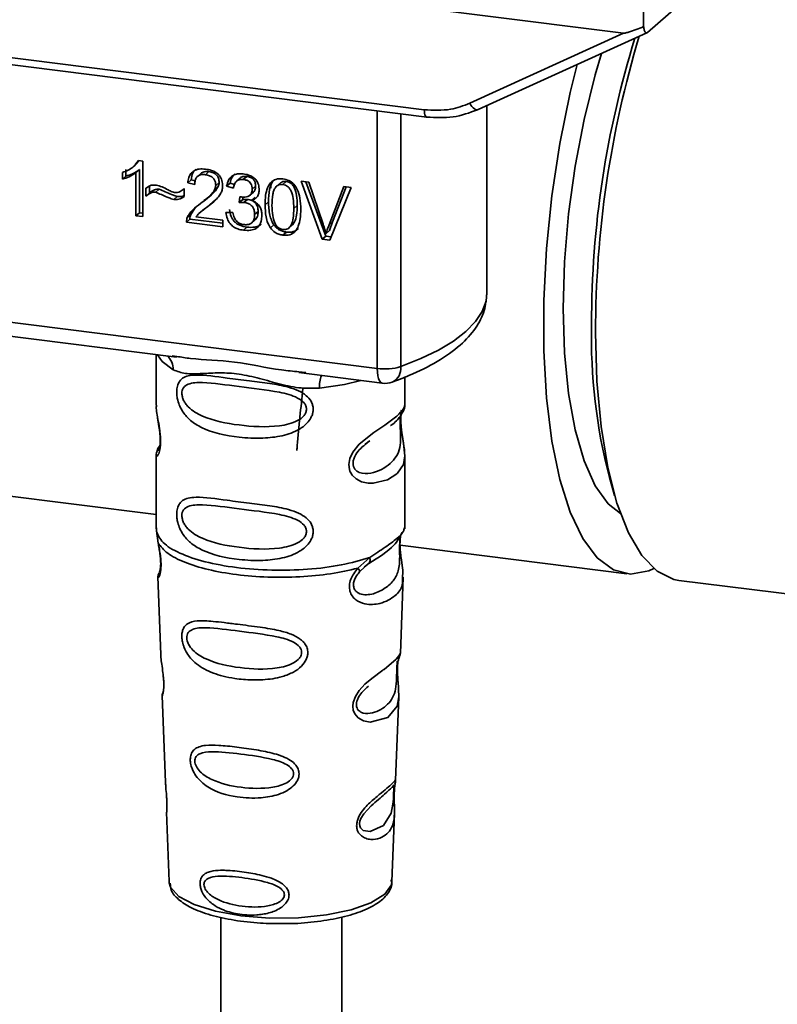
# Paper-space layout 'Blatt1' of a CAD drawing. Units: millimetres. Extents: x 0 to 5940, y 0 to 4200.
# Drawn here: x 4923 to 4958, y 1541 to 1587 of the extents above; entities that cross this region are included whole.
import ezdxf

# ---------------------------------------------------------------- set-up
doc = ezdxf.new("R2010")
doc.units = ezdxf.units.MM

psp = doc.layouts.new('Blatt1')

# ---------------------------------------------------------------- linework, layer by layer
at = {"color": 7, "linetype": 'Continuous', "lineweight": 35, "ltscale": 10}
for p, q in [((4894.458, 1593.345), (4950.784, 1586.249)), ((4951.888, 1586.286), (4953.673, 1587.861)), ((4903.709, 1587.477), (4941.563, 1582.708)), ((4951.697, 1587.557), (4951.708, 1586.554)), ((4903.823, 1587.141), (4941.678, 1582.372)), ((4943.666, 1583.009), (4950.784, 1586.249)), ((4944.05, 1582.714), (4951.863, 1586.27)), ((4944.46, 1574.219), (4944.46, 1582.901)), ((4939.391, 1570.741), (4939.391, 1582.66)), ((4940.479, 1582.523), (4940.479, 1570.826)), ((4928.099, 1580.067), (4928.258, 1580.207)), ((4928.371, 1580.35), (4928.251, 1580.214)), ((4928.339, 1580.354), (4928.54, 1580.329)), ((4928.54, 1580.329), (4928.54, 1577.765)), ((4927.604, 1579.503), (4927.604, 1579.806)), ((4927.604, 1579.503), (4927.763, 1579.643)), ((4927.763, 1579.946), (4927.763, 1579.643)), ((4928.387, 1579.943), (4928.228, 1579.802)), ((4928.228, 1577.804), (4928.228, 1579.802)), ((4928.387, 1579.943), (4928.387, 1577.944)), ((4931.234, 1579.766), (4931.075, 1579.626)), ((4931.599, 1579.845), (4931.44, 1579.704)), ((4933.349, 1579.624), (4933.19, 1579.484)), ((4928.847, 1579.167), (4928.847, 1578.859)), ((4930.783, 1579.469), (4930.624, 1579.328)), ((4930.945, 1579.253), (4930.624, 1579.328)), ((4930.783, 1579.469), (4930.967, 1579.425)), ((4932.075, 1579.342), (4931.916, 1579.202)), ((4932.58, 1579.317), (4932.421, 1579.177)), ((4932.732, 1579.083), (4932.421, 1579.177)), ((4932.58, 1579.317), (4932.778, 1579.257)), ((4933.04, 1579.548), (4932.881, 1579.408)), ((4933.763, 1579.175), (4933.604, 1579.035)), ((4934.483, 1579.348), (4934.471, 1579.089)), ((4934.934, 1579.344), (4934.775, 1579.204)), ((4935.18, 1579.394), (4935.021, 1579.253)), ((4935.863, 1579.402), (4936.227, 1579.356)), ((4936.845, 1576.718), (4935.863, 1579.402)), ((4936.083, 1579.374), (4937.005, 1576.859)), ((4936.227, 1579.356), (4936.888, 1577.414)), ((4937.159, 1577.38), (4937.846, 1579.152)), ((4937.945, 1579.139), (4937.318, 1577.52)), ((4937.846, 1579.152), (4938.189, 1579.108)), ((4928.688, 1578.719), (4928.688, 1579.078)), ((4928.847, 1578.859), (4928.688, 1578.719)), ((4929.3, 1579.037), (4929.14, 1578.896)), ((4929.981, 1578.556), (4930.14, 1578.696)), ((4930.425, 1579.031), (4930.46, 1579.063)), ((4930.46, 1579.064), (4930.46, 1578.695)), ((4931.541, 1578.625), (4931.7, 1578.765)), ((4933.004, 1578.415), (4933.039, 1578.685)), ((4933.501, 1578.753), (4933.66, 1578.893)), ((4938.189, 1579.108), (4937.194, 1576.675)), ((4931.341, 1578.054), (4931.649, 1578.325)), ((4931.649, 1578.325), (4931.49, 1578.184)), ((4931.649, 1578.325), (4931.917, 1578.57)), ((4933.163, 1578.555), (4933.004, 1578.415)), ((4933.178, 1578.671), (4933.163, 1578.555)), ((4933.163, 1578.555), (4933.382, 1578.562)), ((4933.223, 1578.422), (4933.382, 1578.562)), ((4933.735, 1578.657), (4933.576, 1578.516)), ((4934.357, 1578.454), (4934.198, 1578.313)), ((4935.688, 1578.287), (4935.529, 1578.146)), ((4928.387, 1577.944), (4928.228, 1577.804)), ((4928.54, 1577.765), (4928.228, 1577.804)), ((4928.387, 1577.944), (4928.54, 1577.925)), ((4930.601, 1577.723), (4930.76, 1577.863)), ((4930.97, 1578.171), (4930.76, 1577.863)), ((4931.325, 1578.071), (4931.166, 1577.931)), ((4932.391, 1577.958), (4932.703, 1577.959)), ((4933.877, 1578.004), (4933.717, 1577.864)), ((4930.723, 1577.65), (4930.564, 1577.51)), ((4932.242, 1577.298), (4930.564, 1577.51)), ((4930.723, 1577.65), (4932.242, 1577.459)), ((4931, 1577.754), (4932.242, 1577.598)), ((4932.242, 1577.598), (4932.242, 1577.298)), ((4933.585, 1577.48), (4933.744, 1577.62)), ((4934.607, 1577.383), (4934.448, 1577.242)), ((4935.349, 1577.295), (4935.508, 1577.436)), ((4937.318, 1577.52), (4937.159, 1577.38)), ((4937.318, 1577.52), (4937.181, 1577.118)), ((4933.355, 1577.279), (4933.196, 1577.138)), ((4935.024, 1576.908), (4935.183, 1577.048)), ((4937.005, 1576.859), (4936.845, 1576.718)), ((4937.005, 1576.859), (4937.256, 1576.827)), ((4937.181, 1577.118), (4937.021, 1576.978)), ((4937.194, 1576.675), (4936.845, 1576.718)), ((4906.841, 1574.842), (4939.391, 1570.741)), ((4916.582, 1572.963), (4930.107, 1571.259)), ((4929.163, 1571.378), (4929.163, 1569.036)), ((4929.902, 1571.331), (4930.111, 1571.3)), ((4935.758, 1570.547), (4939.619, 1570.06)), ((4935.762, 1570.588), (4936.083, 1570.553)), ((4940.663, 1569.045), (4940.663, 1570.339)), ((4929.164, 1569.052), (4929.17, 1568.991)), ((4938.829, 1567.241), (4939.042, 1567.397)), ((4938.836, 1567.224), (4939.034, 1567.4)), ((4929.163, 1566.712), (4929.163, 1563.317)), ((4940.663, 1563.317), (4940.663, 1566.703)), ((4950.126, 1565.698), (4950.365, 1564.871)), ((4921.267, 1564.98), (4929.163, 1563.985)), ((4929.184, 1563.369), (4929.17, 1563.235)), ((4929.17, 1563.234), (4929.257, 1562.664)), ((4940.617, 1563.281), (4940.643, 1563.37)), ((4940.455, 1563.003), (4940.465, 1563.003)), ((4940.443, 1562.564), (4950.926, 1561.243)), ((4938.497, 1561.5), (4939.04, 1561.991)), ((4938.572, 1561.333), (4938.821, 1561.563)), ((4938.783, 1561.543), (4939.024, 1561.753)), ((4938.821, 1561.563), (4938.972, 1561.701)), ((4929.239, 1561.105), (4929.372, 1557.517)), ((4940.456, 1557.554), (4940.587, 1561.08)), ((4953.336, 1560.94), (4959.599, 1560.151)), ((4940.329, 1557.136), (4940.315, 1556.952)), ((4940.324, 1556.707), (4940.324, 1556.732)), ((4940.324, 1556.705), (4940.324, 1556.707)), ((4929.443, 1555.594), (4929.591, 1551.6)), ((4940.239, 1551.692), (4940.382, 1555.544)), ((4940.22, 1551.598), (4940.214, 1551.602)), ((4940.173, 1550.974), (4940.173, 1550.994)), ((4940.173, 1550.968), (4940.173, 1550.974)), ((4929.643, 1550.213), (4929.761, 1547.005)), ((4940.065, 1547.005), (4940.182, 1550.149)), ((4929.761, 1547.005), (4929.766, 1546.948)), ((4940.065, 1547.005), (4940.065, 1547.058)), ((4932.151, 1545.356), (4932.151, 1540.22)), ((4937.751, 1540.22), (4937.751, 1545.365))]:
    psp.add_line(p, q, dxfattribs=at)
at = {"color": 7, "linetype": 'Continuous', "lineweight": 35, "ltscale": 10, "flags": 128}
for points in [[(4949.768, 1585.316), (4949.469, 1584.319), (4948.956, 1582.263), (4948.543, 1580.102), (4948.24, 1577.887), (4948.056, 1575.674), (4947.994, 1573.518), (4948.056, 1571.471), (4948.24, 1569.584), (4948.543, 1567.903), (4948.956, 1566.47), (4949.469, 1565.319), (4950.07, 1564.48), (4950.638, 1564.029)], [(4948.634, 1584.801), (4948.317, 1583.512), (4947.837, 1581.155), (4947.468, 1578.729), (4947.217, 1576.287), (4947.09, 1573.881), (4947.09, 1571.562), (4947.217, 1569.379), (4947.468, 1567.379), (4947.837, 1565.604), (4948.317, 1564.093), (4948.897, 1562.878), (4949.565, 1561.984), (4950.308, 1561.43), (4951.108, 1561.229), (4951.95, 1561.385), (4952.181, 1561.487)], [(4943.666, 1583.009), (4943.715, 1582.927), (4943.769, 1582.855), (4943.826, 1582.794), (4943.883, 1582.748), (4943.939, 1582.718), (4943.991, 1582.705), (4944.027, 1582.707)], [(4941.677, 1582.372), (4941.673, 1582.372), (4941.642, 1582.389), (4941.616, 1582.423), (4941.594, 1582.474), (4941.577, 1582.541), (4941.567, 1582.619), (4941.563, 1582.708)], [(4944.027, 1582.707), (4944.038, 1582.709), (4944.05, 1582.714)], [(4940.479, 1570.826), (4941.405, 1571.195), (4942.22, 1571.591), (4942.918, 1572.011), (4943.492, 1572.451), (4943.936, 1572.908), (4944.246, 1573.377), (4944.42, 1573.854), (4944.46, 1574.219)], [(4953.336, 1560.94), (4953.113, 1560.982), (4952.339, 1561.36), (4951.632, 1562.086), (4951.006, 1563.143), (4950.474, 1564.51), (4950.049, 1566.157), (4949.738, 1568.049), (4949.549, 1570.146), (4949.485, 1572.404)], [(4929.223, 1571.37), (4929.432, 1571.067), (4929.952, 1570.678)], [(4939.619, 1570.06), (4939.609, 1570.062), (4939.548, 1570.096), (4939.494, 1570.166), (4939.45, 1570.27), (4939.418, 1570.404), (4939.398, 1570.563), (4939.391, 1570.741)], [(4938.633, 1570.185), (4937.875, 1570.004), (4936.713, 1569.826)], [(4940.508, 1568.819), (4940.499, 1568.786), (4940.473, 1568.615), (4940.461, 1568.414), (4940.465, 1568.23), (4940.48, 1568.032), (4940.533, 1567.65), (4940.6, 1567.271), (4940.663, 1566.702), (4940.596, 1566.293), (4940.322, 1565.892), (4940.296, 1565.868), (4940.293, 1565.865), (4940.292, 1565.864), (4939.867, 1565.597), (4939.206, 1565.434), (4938.97, 1565.438), (4938.66, 1565.504), (4938.413, 1565.63), (4938.231, 1565.804), (4938.165, 1565.907), (4938.138, 1565.962), (4938.126, 1565.991), (4938.125, 1565.995), (4938.1, 1566.073), (4938.074, 1566.297), (4938.123, 1566.574), (4938.262, 1566.869), (4938.555, 1567.236), (4939.231, 1567.783), (4939.742, 1568.123), (4940.292, 1568.531), (4940.292, 1568.531)], [(4940.38, 1555.544), (4940.307, 1555.115), (4939.882, 1554.594), (4939.066, 1554.375), (4938.759, 1554.435), (4938.507, 1554.576), (4938.347, 1554.766), (4938.278, 1554.936), (4938.258, 1555.124), (4938.278, 1555.292), (4938.379, 1555.57), (4938.556, 1555.843), (4938.821, 1556.131), (4939.139, 1556.404), (4939.646, 1556.782), (4939.682, 1556.808), (4939.699, 1556.821), (4939.701, 1556.822), (4939.703, 1556.823), (4939.703, 1556.823), (4939.703, 1556.823), (4939.703, 1556.823), (4939.703, 1556.823), (4939.703, 1556.823), (4940.27, 1557.3), (4940.431, 1557.507), (4940.447, 1557.554)], [(4940.144, 1551.072), (4940.139, 1550.957), (4940.133, 1550.831), (4940.114, 1550.588), (4940.036, 1550.173), (4939.672, 1549.598), (4939.064, 1549.317), (4938.736, 1549.374), (4938.614, 1549.495), (4938.58, 1549.585), (4938.571, 1549.687), (4938.588, 1549.8), (4938.63, 1549.919), (4938.765, 1550.144), (4939.109, 1550.515), (4939.109, 1550.515)], [(4929.766, 1546.948), (4929.829, 1546.749), (4930.217, 1546.319), (4930.926, 1545.938), (4931.906, 1545.631), (4933.092, 1545.419), (4934.401, 1545.317), (4935.746, 1545.331), (4937.033, 1545.461), (4938.177, 1545.697), (4939.097, 1546.024), (4939.733, 1546.419), (4940.04, 1546.855), (4940.065, 1547.005)]]:
    psp.add_lwpolyline(points, dxfattribs=at)
at = {"color": 7, "linetype": 'Continuous', "lineweight": 35, "ltscale": 100}
for centre, radius, start, end in [((4993.86, 1572.79), 44.561, 162.7323, 180.0081), ((4997.118, 1572.383), 47.633, 163.2539, 179.9748), ((4975.289, 1572.228), 25.996, 178.7748, 194.5476), ((4929.156, 1570.712), 0.796, 357.5584, 49.0042), ((4939.74, 1573.255), 2.539, 262.0863, 286.9126), ((4939.775, 1570.749), 0.708, 295.8437, 6.266), ((4938.002, 1569.911), 1.292, 157.0927, 183.7787), ((4939.744, 1571.053), 1, 262.8192, 289.8426)]:
    psp.add_arc(centre, radius, start, end, dxfattribs=at)
at = {"color": 7, "linetype": 'Continuous', "lineweight": 35, "ltscale": 10}
for points, knots in [([(4951.708, 1586.554), (4951.478, 1586.465), (4951.196, 1586.355), (4950.893, 1586.265), (4950.815, 1586.248), (4950.793, 1586.249), (4950.784, 1586.249)], [0, 0, 0, 0, 0.759745, 0.932709, 0.973735, 1, 1, 1, 1]), ([(4951.708, 1586.554), (4951.716, 1586.498), (4951.732, 1586.384), (4951.78, 1586.287), (4951.835, 1586.254), (4951.871, 1586.276), (4951.888, 1586.286)], [0, 0, 0, 0, 0.288437, 0.58078, 0.798899, 1, 1, 1, 1]), ([(4941.563, 1582.708), (4941.977, 1582.687), (4942.716, 1582.649), (4943.376, 1582.899), (4943.666, 1583.009)], [0, 0, 0, 0, 0.559553, 1, 1, 1, 1]), ([(4941.677, 1582.372), (4942.089, 1582.347), (4942.913, 1582.299), (4943.655, 1582.571), (4944.027, 1582.707)], [0, 0, 0, 0, 0.4995212, 1, 1, 1, 1]), ([(4927.604, 1579.806), (4927.785, 1579.877), (4928.083, 1579.996), (4928.267, 1580.253), (4928.339, 1580.354)], [0, 0, 0, 0, 0.605036, 1, 1, 1, 1]), ([(4928.228, 1579.802), (4928.126, 1579.73), (4927.936, 1579.597), (4927.709, 1579.532), (4927.604, 1579.503)], [0, 0, 0, 0, 0.540555, 1, 1, 1, 1]), ([(4928.387, 1579.943), (4928.285, 1579.87), (4928.095, 1579.737), (4927.868, 1579.673), (4927.763, 1579.643)], [0, 0, 0, 0, 0.540555, 1, 1, 1, 1]), ([(4930.624, 1579.328), (4930.636, 1579.411), (4930.658, 1579.566), (4930.758, 1579.763), (4930.92, 1579.908), (4931.16, 1579.984), (4931.346, 1579.97), (4931.447, 1579.963)], [0, 0, 0, 0, 0.204649, 0.382399, 0.548961, 0.756031, 1, 1, 1, 1]), ([(4930.997, 1579.967), (4930.974, 1579.946), (4930.917, 1579.894), (4930.826, 1579.732), (4930.8, 1579.577), (4930.783, 1579.469)], [0, 0, 0, 0, 0.173947, 0.425043, 1, 1, 1, 1]), ([(4931.44, 1579.704), (4931.384, 1579.709), (4931.28, 1579.717), (4931.14, 1579.68), (4931.028, 1579.592), (4930.956, 1579.443), (4930.949, 1579.32), (4930.945, 1579.253)], [0, 0, 0, 0, 0.2063586, 0.3823897, 0.5459271, 0.7517287, 1, 1, 1, 1]), ([(4931.235, 1579.766), (4931.255, 1579.782), (4931.299, 1579.815), (4931.421, 1579.855), (4931.526, 1579.849), (4931.599, 1579.845)], [0, 0, 0, 0, 0.209167, 0.446391, 1, 1, 1, 1]), ([(4931.916, 1579.202), (4931.913, 1579.253), (4931.908, 1579.347), (4931.857, 1579.48), (4931.763, 1579.592), (4931.617, 1579.673), (4931.503, 1579.693), (4931.44, 1579.704)], [0, 0, 0, 0, 0.202161, 0.375301, 0.538172, 0.746469, 1, 1, 1, 1]), ([(4931.447, 1579.963), (4931.537, 1579.948), (4931.702, 1579.92), (4931.925, 1579.818), (4932.104, 1579.659), (4932.222, 1579.424), (4932.232, 1579.249), (4932.237, 1579.154)], [0, 0, 0, 0, 0.2223061, 0.4083537, 0.5734541, 0.7696932, 1, 1, 1, 1]), ([(4931.599, 1579.845), (4931.67, 1579.832), (4931.77, 1579.814), (4931.888, 1579.75), (4931.958, 1579.692), (4932.011, 1579.621), (4932.064, 1579.505), (4932.07, 1579.409), (4932.075, 1579.342)], [0, 0, 0, 0, 0.283781, 0.403397, 0.514199, 0.622773, 0.73633, 1, 1, 1, 1]), ([(4932.421, 1579.177), (4932.448, 1579.284), (4932.498, 1579.482), (4932.692, 1579.681), (4932.933, 1579.761), (4933.096, 1579.75), (4933.183, 1579.744)], [0, 0, 0, 0, 0.302172, 0.560281, 0.765896, 1, 1, 1, 1]), ([(4932.802, 1579.749), (4932.754, 1579.701), (4932.639, 1579.584), (4932.602, 1579.416), (4932.58, 1579.317)], [0, 0, 0, 0, 0.411005, 1, 1, 1, 1]), ([(4933.04, 1579.548), (4933.04, 1579.548), (4933.054, 1579.568), (4933.101, 1579.591), (4933.2, 1579.632), (4933.288, 1579.627), (4933.349, 1579.624)], [0, 0, 0, 0, 0.002285, 0.231886, 0.468155, 1, 1, 1, 1]), ([(4933.183, 1579.744), (4933.268, 1579.73), (4933.422, 1579.704), (4933.632, 1579.609), (4933.8, 1579.46), (4933.91, 1579.241), (4933.92, 1579.077), (4933.925, 1578.989)], [0, 0, 0, 0, 0.222912, 0.409356, 0.574539, 0.770417, 1, 1, 1, 1]), ([(4933.349, 1579.624), (4933.41, 1579.613), (4933.497, 1579.597), (4933.6, 1579.54), (4933.66, 1579.489), (4933.707, 1579.426), (4933.753, 1579.322), (4933.759, 1579.236), (4933.763, 1579.175)], [0, 0, 0, 0, 0.279748, 0.394559, 0.50921, 0.615388, 0.73, 1, 1, 1, 1]), ([(4928.688, 1579.078), (4928.765, 1579.134), (4928.904, 1579.237), (4929.087, 1579.227), (4929.17, 1579.222)], [0, 0, 0, 0, 0.5453181, 1, 1, 1, 1]), ([(4929.17, 1579.222), (4929.259, 1579.199), (4929.447, 1579.149), (4929.622, 1579.052), (4929.714, 1579.001)], [0, 0, 0, 0, 0.473899, 1, 1, 1, 1]), ([(4931.215, 1578.37), (4931.418, 1578.522), (4931.675, 1578.713), (4931.889, 1579.027), (4931.907, 1579.149), (4931.916, 1579.202)], [0, 0, 0, 0, 0.684027, 0.861842, 1, 1, 1, 1]), ([(4932.075, 1579.342), (4932.072, 1579.313), (4932.066, 1579.25), (4932.014, 1579.117), (4931.814, 1578.834), (4931.562, 1578.649), (4931.374, 1578.511)], [0, 0, 0, 0, 0.075506, 0.161288, 0.37335, 1, 1, 1, 1]), ([(4932.237, 1579.154), (4932.232, 1579.098), (4932.219, 1578.978), (4932.131, 1578.806), (4931.914, 1578.511), (4931.673, 1578.325), (4931.49, 1578.184)], [0, 0, 0, 0, 0.126025, 0.2739, 0.450507, 1, 1, 1, 1]), ([(4933.19, 1579.484), (4933.123, 1579.487), (4932.997, 1579.492), (4932.85, 1579.396), (4932.767, 1579.251), (4932.744, 1579.142), (4932.732, 1579.083)], [0, 0, 0, 0, 0.27459, 0.524574, 0.741582, 1, 1, 1, 1]), ([(4933.604, 1579.035), (4933.601, 1579.08), (4933.597, 1579.165), (4933.553, 1579.284), (4933.471, 1579.384), (4933.344, 1579.457), (4933.244, 1579.474), (4933.19, 1579.484)], [0, 0, 0, 0, 0.2053291, 0.380462, 0.5436182, 0.7500171, 1, 1, 1, 1]), ([(4933.763, 1579.175), (4933.757, 1579.112), (4933.75, 1579.022), (4933.7, 1578.931), (4933.669, 1578.905), (4933.658, 1578.895)], [0, 0, 0, 0, 0.590845, 0.851711, 1, 1, 1, 1]), ([(4934.198, 1578.313), (4934.202, 1578.46), (4934.21, 1578.727), (4934.292, 1579.077), (4934.442, 1579.349), (4934.697, 1579.524), (4934.913, 1579.516), (4935.024, 1579.512)], [0, 0, 0, 0, 0.2536538, 0.4607708, 0.631376, 0.8092977, 1, 1, 1, 1]), ([(4934.64, 1579.489), (4934.613, 1579.462), (4934.491, 1579.337), (4934.379, 1578.976), (4934.365, 1578.643), (4934.357, 1578.454)], [0, 0, 0, 0, 0.107429, 0.492779, 1, 1, 1, 1]), ([(4935.021, 1579.253), (4934.986, 1579.255), (4934.92, 1579.259), (4934.827, 1579.236), (4934.744, 1579.188), (4934.701, 1579.139), (4934.678, 1579.114)], [0, 0, 0, 0, 0.256131, 0.492579, 0.732161, 1, 1, 1, 1]), ([(4935.18, 1579.394), (4935.142, 1579.395), (4935.069, 1579.398), (4934.982, 1579.379), (4934.948, 1579.348), (4934.938, 1579.339)], [0, 0, 0, 0, 0.434621, 0.84834, 1, 1, 1, 1]), ([(4935.529, 1578.146), (4935.525, 1578.299), (4935.517, 1578.566), (4935.441, 1578.882), (4935.339, 1579.065), (4935.249, 1579.162), (4935.14, 1579.229), (4935.061, 1579.245), (4935.021, 1579.253)], [0, 0, 0, 0, 0.355032, 0.618427, 0.722857, 0.81598, 0.905498, 1, 1, 1, 1]), ([(4935.024, 1579.512), (4935.12, 1579.493), (4935.302, 1579.456), (4935.544, 1579.274), (4935.726, 1578.987), (4935.835, 1578.583), (4935.845, 1578.277), (4935.851, 1578.105)], [0, 0, 0, 0, 0.1638364, 0.3141788, 0.4754437, 0.7064282, 1, 1, 1, 1]), ([(4935.688, 1578.287), (4935.684, 1578.44), (4935.677, 1578.706), (4935.6, 1579.023), (4935.497, 1579.207), (4935.407, 1579.304), (4935.299, 1579.37), (4935.22, 1579.386), (4935.18, 1579.394)], [0, 0, 0, 0, 0.355035, 0.618775, 0.723507, 0.816643, 0.905912, 1, 1, 1, 1]), ([(4929.14, 1578.896), (4929.1, 1578.898), (4929.014, 1578.9), (4928.855, 1578.844), (4928.754, 1578.769), (4928.688, 1578.719)], [0, 0, 0, 0, 0.232412, 0.495161, 1, 1, 1, 1]), ([(4928.847, 1578.859), (4928.921, 1578.915), (4929.025, 1578.992), (4929.187, 1579.04), (4929.263, 1579.038), (4929.3, 1579.037)], [0, 0, 0, 0, 0.562084, 0.787974, 1, 1, 1, 1]), ([(4929.981, 1578.556), (4929.938, 1578.568), (4929.831, 1578.599), (4929.552, 1578.717), (4929.315, 1578.82), (4929.14, 1578.896)], [0, 0, 0, 0, 0.148329, 0.370565, 1, 1, 1, 1]), ([(4929.3, 1579.037), (4929.49, 1578.954), (4929.737, 1578.846), (4930.017, 1578.73), (4930.108, 1578.705), (4930.14, 1578.696)], [0, 0, 0, 0, 0.686177, 0.8894, 1, 1, 1, 1]), ([(4929.714, 1579.001), (4929.776, 1578.967), (4929.873, 1578.914), (4929.976, 1578.89), (4930.013, 1578.881)], [0, 0, 0, 0, 0.642837, 1, 1, 1, 1]), ([(4930.46, 1578.695), (4930.38, 1578.641), (4930.237, 1578.546), (4930.058, 1578.553), (4929.981, 1578.556)], [0, 0, 0, 0, 0.567539, 1, 1, 1, 1]), ([(4930.013, 1578.881), (4930.057, 1578.88), (4930.146, 1578.876), (4930.306, 1578.932), (4930.4, 1579.012), (4930.46, 1579.064)], [0, 0, 0, 0, 0.248294, 0.513002, 1, 1, 1, 1]), ([(4930.14, 1578.696), (4930.229, 1578.69), (4930.346, 1578.681), (4930.439, 1578.737), (4930.46, 1578.75)], [0, 0, 0, 0, 0.763108, 1, 1, 1, 1]), ([(4933.039, 1578.685), (4933.049, 1578.682), (4933.066, 1578.678), (4933.082, 1578.676), (4933.089, 1578.675)], [0, 0, 0, 0, 0.620319, 1, 1, 1, 1]), ([(4933.089, 1578.675), (4933.147, 1578.67), (4933.254, 1578.66), (4933.399, 1578.686), (4933.515, 1578.752), (4933.593, 1578.874), (4933.6, 1578.979), (4933.604, 1579.035)], [0, 0, 0, 0, 0.230705, 0.422289, 0.588617, 0.779865, 1, 1, 1, 1]), ([(4933.925, 1578.989), (4933.921, 1578.927), (4933.912, 1578.807), (4933.828, 1578.667), (4933.712, 1578.571), (4933.623, 1578.535), (4933.576, 1578.516)], [0, 0, 0, 0, 0.279858, 0.542566, 0.759122, 1, 1, 1, 1]), ([(4934.678, 1579.114), (4934.653, 1579.07), (4934.597, 1578.973), (4934.53, 1578.691), (4934.524, 1578.45), (4934.519, 1578.274)], [0, 0, 0, 0, 0.179656, 0.400734, 1, 1, 1, 1]), ([(4930.601, 1577.723), (4930.631, 1577.782), (4930.697, 1577.913), (4930.902, 1578.136), (4931.09, 1578.277), (4931.215, 1578.37)], [0, 0, 0, 0, 0.216403, 0.479331, 1, 1, 1, 1]), ([(4933.223, 1578.422), (4933.185, 1578.424), (4933.111, 1578.429), (4933.04, 1578.419), (4933.004, 1578.415)], [0, 0, 0, 0, 0.506621, 1, 1, 1, 1]), ([(4933.717, 1577.864), (4933.715, 1577.921), (4933.71, 1578.026), (4933.658, 1578.174), (4933.56, 1578.298), (4933.408, 1578.389), (4933.288, 1578.41), (4933.223, 1578.422)], [0, 0, 0, 0, 0.209958, 0.388027, 0.551643, 0.755269, 1, 1, 1, 1]), ([(4933.382, 1578.562), (4933.456, 1578.549), (4933.561, 1578.529), (4933.683, 1578.458), (4933.755, 1578.394), (4933.811, 1578.316), (4933.866, 1578.185), (4933.872, 1578.079), (4933.877, 1578.004)], [0, 0, 0, 0, 0.274013, 0.39074, 0.500481, 0.610026, 0.726441, 1, 1, 1, 1]), ([(4933.576, 1578.516), (4933.655, 1578.482), (4933.806, 1578.416), (4933.962, 1578.234), (4934.039, 1578.032), (4934.045, 1577.9), (4934.049, 1577.829)], [0, 0, 0, 0, 0.288151, 0.544825, 0.756652, 1, 1, 1, 1]), ([(4934.448, 1577.242), (4934.405, 1577.317), (4934.31, 1577.478), (4934.215, 1577.844), (4934.205, 1578.126), (4934.198, 1578.313)], [0, 0, 0, 0, 0.224146, 0.486782, 1, 1, 1, 1]), ([(4934.357, 1578.454), (4934.365, 1578.245), (4934.377, 1577.952), (4934.484, 1577.589), (4934.568, 1577.448), (4934.607, 1577.383)], [0, 0, 0, 0, 0.572332, 0.800832, 1, 1, 1, 1]), ([(4934.519, 1578.274), (4934.524, 1578.121), (4934.531, 1577.854), (4934.607, 1577.539), (4934.708, 1577.355), (4934.798, 1577.258), (4934.906, 1577.191), (4934.984, 1577.175), (4935.024, 1577.167)], [0, 0, 0, 0, 0.355674, 0.619409, 0.723828, 0.816779, 0.90596, 1, 1, 1, 1]), ([(4935.506, 1577.437), (4935.525, 1577.465), (4935.608, 1577.578), (4935.674, 1577.872), (4935.683, 1578.136), (4935.688, 1578.287)], [0, 0, 0, 0, 0.118077, 0.493868, 1, 1, 1, 1]), ([(4930.723, 1577.65), (4930.724, 1577.692), (4930.726, 1577.766), (4930.75, 1577.834), (4930.76, 1577.863)], [0, 0, 0, 0, 0.560739, 1, 1, 1, 1]), ([(4931.49, 1578.184), (4931.369, 1578.099), (4931.189, 1577.972), (4931.046, 1577.807), (4931, 1577.754)], [0, 0, 0, 0, 0.678838, 1, 1, 1, 1]), ([(4933.196, 1577.138), (4933.111, 1577.153), (4932.954, 1577.18), (4932.739, 1577.283), (4932.561, 1577.445), (4932.433, 1577.679), (4932.406, 1577.861), (4932.391, 1577.958)], [0, 0, 0, 0, 0.209684, 0.39078, 0.558089, 0.762245, 1, 1, 1, 1]), ([(4932.55, 1578.098), (4932.567, 1577.988), (4932.592, 1577.83), (4932.691, 1577.642), (4932.783, 1577.526), (4932.896, 1577.432), (4933.085, 1577.329), (4933.244, 1577.299), (4933.355, 1577.279)], [0, 0, 0, 0, 0.266761, 0.383566, 0.495224, 0.607499, 0.726214, 1, 1, 1, 1]), ([(4932.703, 1577.959), (4932.723, 1577.874), (4932.761, 1577.72), (4932.885, 1577.536), (4933.039, 1577.429), (4933.143, 1577.408), (4933.197, 1577.398)], [0, 0, 0, 0, 0.328357, 0.594762, 0.78972, 1, 1, 1, 1]), ([(4934.049, 1577.829), (4934.045, 1577.739), (4934.036, 1577.571), (4933.945, 1577.354), (4933.775, 1577.194), (4933.513, 1577.114), (4933.308, 1577.13), (4933.196, 1577.138)], [0, 0, 0, 0, 0.202756, 0.37627, 0.539193, 0.747133, 1, 1, 1, 1]), ([(4933.197, 1577.398), (4933.256, 1577.393), (4933.366, 1577.384), (4933.514, 1577.422), (4933.632, 1577.512), (4933.707, 1577.666), (4933.714, 1577.794), (4933.717, 1577.864)], [0, 0, 0, 0, 0.2090138, 0.3864824, 0.5500005, 0.7541911, 1, 1, 1, 1]), ([(4933.877, 1578.004), (4933.872, 1577.925), (4933.866, 1577.813), (4933.806, 1577.69), (4933.77, 1577.638), (4933.745, 1577.621), (4933.744, 1577.62)], [0, 0, 0, 0, 0.5438376, 0.7752237, 0.9923957, 1, 1, 1, 1]), ([(4935.024, 1577.167), (4935.064, 1577.165), (4935.142, 1577.161), (4935.25, 1577.201), (4935.339, 1577.275), (4935.442, 1577.433), (4935.517, 1577.73), (4935.525, 1577.994), (4935.529, 1578.146)], [0, 0, 0, 0, 0.093803, 0.182838, 0.275686, 0.379988, 0.6436, 1, 1, 1, 1]), ([(4935.851, 1578.105), (4935.847, 1577.958), (4935.839, 1577.692), (4935.756, 1577.342), (4935.607, 1577.071), (4935.351, 1576.896), (4935.136, 1576.904), (4935.024, 1576.908)], [0, 0, 0, 0, 0.253538, 0.460576, 0.631156, 0.809143, 1, 1, 1, 1]), ([(4930.564, 1577.51), (4930.565, 1577.551), (4930.567, 1577.626), (4930.591, 1577.693), (4930.601, 1577.723)], [0, 0, 0, 0, 0.560739, 1, 1, 1, 1]), ([(4933.355, 1577.279), (4933.482, 1577.269), (4933.663, 1577.255), (4933.873, 1577.32), (4933.969, 1577.368), (4934.005, 1577.408), (4934.01, 1577.414)], [0, 0, 0, 0, 0.532715, 0.75763, 0.966436, 1, 1, 1, 1]), ([(4934.607, 1577.383), (4934.644, 1577.338), (4934.715, 1577.249), (4934.854, 1577.15), (4935.012, 1577.079), (4935.124, 1577.059), (4935.183, 1577.048)], [0, 0, 0, 0, 0.246831, 0.486726, 0.727256, 1, 1, 1, 1]), ([(4936.888, 1577.414), (4936.916, 1577.33), (4936.964, 1577.186), (4937.004, 1577.039), (4937.021, 1576.978)], [0, 0, 0, 0, 0.579396, 1, 1, 1, 1]), ([(4937.021, 1576.978), (4937.045, 1577.054), (4937.086, 1577.189), (4937.136, 1577.321), (4937.159, 1577.38)], [0, 0, 0, 0, 0.556662, 1, 1, 1, 1]), ([(4935.024, 1576.908), (4934.959, 1576.92), (4934.835, 1576.942), (4934.625, 1577.043), (4934.515, 1577.167), (4934.448, 1577.242)], [0, 0, 0, 0, 0.297527, 0.572077, 1, 1, 1, 1]), ([(4935.183, 1577.048), (4935.249, 1577.043), (4935.374, 1577.034), (4935.546, 1577.078), (4935.666, 1577.14), (4935.714, 1577.197), (4935.727, 1577.212)], [0, 0, 0, 0, 0.319638, 0.612391, 0.897828, 1, 1, 1, 1]), ([(4940.084, 1570.112), (4940.343, 1570.21), (4941.109, 1570.5), (4942.206, 1571.052), (4943.232, 1571.775), (4943.943, 1572.559), (4944.381, 1573.373), (4944.43, 1573.944), (4944.453, 1574.213)], [0, 0, 0, 0, 0.103555, 0.30523, 0.509991, 0.691144, 0.854212, 1, 1, 1, 1]), ([(4930.111, 1571.3), (4930.323, 1571.265), (4931.132, 1571.131), (4932.783, 1571.125), (4934.476, 1570.709), (4935.495, 1570.613), (4935.762, 1570.588)], [0, 0, 0, 0, 0.13088, 0.500017, 0.869149, 1, 1, 1, 1]), ([(4936.713, 1569.826), (4936.394, 1569.821), (4935.755, 1569.811), (4934.788, 1570.043), (4933.83, 1570.314), (4932.87, 1570.523), (4932.123, 1570.545), (4931.581, 1570.521), (4931.074, 1570.494), (4930.496, 1570.473), (4930.133, 1570.61), (4929.952, 1570.678)], [0, 0, 0, 0, 0.12455, 0.249954, 0.375378, 0.499928, 0.624498, 0.687186, 0.750025, 0.875449, 1, 1, 1, 1]), ([(4936.425, 1568.854), (4936.422, 1568.8), (4936.414, 1568.69), (4936.345, 1568.486), (4936.165, 1568.202), (4935.713, 1567.846), (4934.983, 1567.596), (4934.02, 1567.492), (4932.709, 1567.557), (4931.557, 1567.81), (4930.77, 1568.295), (4930.443, 1568.645), (4930.255, 1568.976), (4930.163, 1569.237), (4930.114, 1569.49), (4930.103, 1569.747), (4930.151, 1569.987), (4930.249, 1570.172), (4930.406, 1570.318), (4930.652, 1570.417), (4931.27, 1570.47), (4932.227, 1570.323), (4933.427, 1570.177), (4934.393, 1570.059), (4935.173, 1569.919), (4935.74, 1569.725), (4936.101, 1569.511), (4936.311, 1569.273), (4936.41, 1569.051), (4936.42, 1568.919), (4936.425, 1568.854)], [0, 0, 0, 0, 0.0102005, 0.0207559, 0.0392255, 0.0700133, 0.1214434, 0.1748939, 0.2427276, 0.3613144, 0.4041843, 0.4393285, 0.4589125, 0.4765943, 0.4887814, 0.5045468, 0.523557, 0.5397989, 0.5577196, 0.5851956, 0.6173855, 0.7221028, 0.7866186, 0.8441752, 0.8965528, 0.9269858, 0.9531703, 0.974931, 0.9877522, 1, 1, 1, 1]), ([(4936.117, 1568.859), (4936.111, 1568.807), (4936.097, 1568.701), (4935.968, 1568.499), (4935.573, 1568.219), (4934.519, 1567.991), (4932.971, 1568.091), (4931.558, 1568.363), (4930.783, 1568.804), (4930.524, 1569.103), (4930.429, 1569.259), (4930.367, 1569.423), (4930.344, 1569.588), (4930.366, 1569.738), (4930.453, 1569.906), (4930.738, 1570.088), (4931.557, 1570.108), (4932.972, 1569.891), (4934.519, 1569.735), (4935.573, 1569.479), (4935.968, 1569.211), (4936.098, 1569.016), (4936.111, 1568.91), (4936.117, 1568.859)], [0, 0, 0, 0, 0.011634, 0.023932, 0.051138, 0.113547, 0.249964, 0.386378, 0.448774, 0.463369, 0.476129, 0.488517, 0.500058, 0.511545, 0.524007, 0.551227, 0.613625, 0.750035, 0.886454, 0.948843, 0.976063, 0.98857, 1, 1, 1, 1]), ([(4935.953, 1569.807), (4935.854, 1568.932), (4935.747, 1567.982), (4935.676, 1567.021), (4935.671, 1566.946)], [0, 0, 0, 0, 0.920987, 1, 1, 1, 1]), ([(4929.175, 1569.036), (4929.171, 1569.011), (4929.156, 1568.912), (4929.196, 1568.669), (4929.255, 1568.315), (4929.324, 1567.935), (4929.359, 1567.609), (4929.369, 1567.366), (4929.359, 1567.149), (4929.324, 1566.913), (4929.256, 1566.732), (4929.195, 1566.663), (4929.152, 1566.661), (4929.169, 1566.704), (4929.172, 1566.711)], [0, 0, 0, 0, 0.038522, 0.150739, 0.269455, 0.384595, 0.443191, 0.499906, 0.557331, 0.615323, 0.730747, 0.846167, 0.973349, 1, 1, 1, 1]), ([(4940.008, 1568.096), (4940.016, 1568.101), (4940.219, 1568.246), (4940.482, 1568.531), (4940.573, 1568.743), (4940.619, 1568.848)], [0, 0, 0, 0, 0.019983, 0.510283, 1, 1, 1, 1]), ([(4940.292, 1568.531), (4940.414, 1568.655), (4940.627, 1568.873), (4940.65, 1568.993), (4940.661, 1569.045)], [0, 0, 0, 0, 0.570173, 1, 1, 1, 1]), ([(4940.663, 1566.699), (4940.65, 1566.889), (4940.63, 1567.177), (4940.549, 1567.614), (4940.508, 1567.897), (4940.485, 1568.117), (4940.476, 1568.333), (4940.484, 1568.526), (4940.498, 1568.612), (4940.505, 1568.656)], [0, 0, 0, 0, 0.359943, 0.545567, 0.637364, 0.727433, 0.816019, 0.905853, 1, 1, 1, 1]), ([(4940.583, 1568.75), (4940.607, 1568.8), (4940.654, 1568.899), (4940.66, 1568.998), (4940.663, 1569.047)], [0, 0, 0, 0, 0.505357, 1, 1, 1, 1]), ([(4929.21, 1568.584), (4929.214, 1568.539), (4929.227, 1568.392), (4929.278, 1568.135), (4929.318, 1567.854), (4929.342, 1567.633), (4929.351, 1567.417), (4929.343, 1567.227), (4929.322, 1567.082), (4929.287, 1566.957), (4929.254, 1566.927), (4929.28, 1566.996), (4929.294, 1567.033)], [0, 0, 0, 0, 0.064693, 0.209498, 0.281098, 0.351339, 0.420442, 0.490536, 0.563967, 0.641999, 0.812399, 1, 1, 1, 1]), ([(4940.456, 1568.532), (4940.453, 1568.497), (4940.448, 1568.429), (4940.445, 1568.281), (4940.448, 1568.112), (4940.455, 1567.94), (4940.464, 1567.771), (4940.476, 1567.434), (4940.435, 1566.87), (4940.053, 1566.328), (4939.315, 1565.884), (4938.652, 1565.854), (4938.374, 1566.032), (4938.283, 1566.202), (4938.259, 1566.351), (4938.283, 1566.517), (4938.373, 1566.743), (4938.573, 1567.016), (4938.743, 1567.15), (4938.836, 1567.224)], [0, 0, 0, 0, 0.020218, 0.039354, 0.05809, 0.078699, 0.0997, 0.123677, 0.226243, 0.450552, 0.674841, 0.777457, 0.822197, 0.84242, 0.861552, 0.880316, 0.900909, 0.945655, 1, 1, 1, 1]), ([(4929.237, 1566.982), (4929.215, 1566.936), (4929.172, 1566.845), (4929.166, 1566.75), (4929.163, 1566.703)], [0, 0, 0, 0, 0.507902, 1, 1, 1, 1]), ([(4929.331, 1567.162), (4929.33, 1567.162), (4929.225, 1567.045), (4929.213, 1566.964), (4929.2, 1566.884)], [0, 0, 0, 0, 0.001599, 1, 1, 1, 1]), ([(4936.425, 1563.198), (4936.422, 1563.143), (4936.414, 1563.033), (4936.345, 1562.829), (4936.165, 1562.545), (4935.713, 1562.19), (4934.983, 1561.939), (4934.02, 1561.835), (4932.709, 1561.9), (4931.557, 1562.153), (4930.77, 1562.638), (4930.443, 1562.988), (4930.255, 1563.319), (4930.163, 1563.58), (4930.114, 1563.833), (4930.103, 1564.09), (4930.151, 1564.33), (4930.249, 1564.515), (4930.406, 1564.662), (4930.652, 1564.76), (4931.27, 1564.813), (4932.227, 1564.666), (4933.427, 1564.52), (4934.393, 1564.402), (4935.173, 1564.262), (4935.74, 1564.068), (4936.101, 1563.854), (4936.311, 1563.617), (4936.41, 1563.394), (4936.42, 1563.262), (4936.425, 1563.198)], [0, 0, 0, 0, 0.010201, 0.020756, 0.039226, 0.070013, 0.121443, 0.174894, 0.242728, 0.361314, 0.404184, 0.439328, 0.458912, 0.476594, 0.488781, 0.504547, 0.523557, 0.539799, 0.55772, 0.585196, 0.617386, 0.722103, 0.786619, 0.844175, 0.896553, 0.926986, 0.95317, 0.974931, 0.987752, 1, 1, 1, 1]), ([(4936.117, 1563.203), (4936.111, 1563.151), (4936.097, 1563.044), (4935.968, 1562.842), (4935.573, 1562.562), (4934.519, 1562.334), (4932.971, 1562.434), (4931.558, 1562.706), (4930.783, 1563.147), (4930.524, 1563.446), (4930.429, 1563.602), (4930.367, 1563.766), (4930.344, 1563.931), (4930.366, 1564.082), (4930.453, 1564.249), (4930.738, 1564.431), (4931.557, 1564.451), (4932.972, 1564.234), (4934.519, 1564.078), (4935.573, 1563.822), (4935.968, 1563.554), (4936.098, 1563.359), (4936.111, 1563.253), (4936.117, 1563.203)], [0, 0, 0, 0, 0.011634, 0.023932, 0.051138, 0.113547, 0.249964, 0.386378, 0.448774, 0.463369, 0.476129, 0.488517, 0.500058, 0.511545, 0.524007, 0.551227, 0.613625, 0.750035, 0.886454, 0.948843, 0.976063, 0.98857, 1, 1, 1, 1]), ([(4939.04, 1561.991), (4939.289, 1562.159), (4939.799, 1562.503), (4940.321, 1562.868), (4940.598, 1563.181), (4940.613, 1563.263), (4940.617, 1563.281)], [0, 0, 0, 0, 0.293459, 0.601684, 0.911581, 1, 1, 1, 1]), ([(4940.465, 1563.003), (4940.461, 1562.984), (4940.455, 1562.95), (4940.441, 1562.849), (4940.432, 1562.747), (4940.427, 1562.659), (4940.424, 1562.562), (4940.422, 1562.425), (4940.423, 1562.243), (4940.427, 1561.966), (4940.414, 1561.539), (4940.288, 1561.111), (4939.956, 1560.704), (4939.461, 1560.382), (4938.934, 1560.234), (4938.552, 1560.313), (4938.383, 1560.444), (4938.313, 1560.565), (4938.288, 1560.678), (4938.286, 1560.771), (4938.302, 1560.868), (4938.344, 1561), (4938.433, 1561.167), (4938.523, 1561.275), (4938.572, 1561.333)], [0, 0, 0, 0, 0.029774, 0.055062, 0.067597, 0.079561, 0.091462, 0.103816, 0.128701, 0.157943, 0.22018, 0.356935, 0.500003, 0.643079, 0.779826, 0.842066, 0.871293, 0.896176, 0.908537, 0.920441, 0.932405, 0.944938, 0.970237, 1, 1, 1, 1]), ([(4939.003, 1561.726), (4939.443, 1562), (4940.176, 1562.457), (4940.433, 1562.952), (4940.535, 1563.15)], [0, 0, 0, 0, 0.599919, 1, 1, 1, 1]), ([(4940.468, 1562.993), (4940.458, 1562.922), (4940.438, 1562.77), (4940.439, 1562.479), (4940.465, 1562.176), (4940.514, 1561.795), (4940.588, 1561.385), (4940.565, 1561.181), (4940.553, 1561.082)], [0, 0, 0, 0, 0.109901, 0.23291, 0.353178, 0.486034, 0.748404, 1, 1, 1, 1]), ([(4929.257, 1562.664), (4929.275, 1562.572), (4929.31, 1562.397), (4929.359, 1562.097), (4929.388, 1561.797), (4929.388, 1561.528), (4929.362, 1561.316), (4929.313, 1561.128), (4929.245, 1561.029), (4929.258, 1561.083), (4929.264, 1561.105)], [0, 0, 0, 0, 0.110949, 0.210935, 0.312894, 0.414426, 0.513845, 0.623647, 0.840498, 1, 1, 1, 1]), ([(4929.264, 1562.593), (4929.279, 1562.514), (4929.307, 1562.36), (4929.347, 1562.098), (4929.367, 1561.879), (4929.371, 1561.724), (4929.369, 1561.586), (4929.355, 1561.45), (4929.324, 1561.324), (4929.316, 1561.321), (4929.311, 1561.319)], [0, 0, 0, 0, 0.137313, 0.26685, 0.390454, 0.451536, 0.512942, 0.638282, 0.769675, 1, 1, 1, 1]), ([(4939.04, 1561.991), (4939.046, 1561.959), (4939.059, 1561.894), (4939.051, 1561.81), (4939.024, 1561.742), (4938.989, 1561.715), (4938.972, 1561.701)], [0, 0, 0, 0, 0.2463354, 0.4999934, 0.7536548, 1, 1, 1, 1]), ([(4940.553, 1561.082), (4940.555, 1560.958), (4940.559, 1560.582), (4940.24, 1560.202), (4939.623, 1559.849), (4938.915, 1559.792), (4938.452, 1559.973), (4938.225, 1560.2), (4938.113, 1560.429), (4938.085, 1560.702), (4938.154, 1560.989), (4938.298, 1561.265), (4938.428, 1561.419), (4938.497, 1561.5)], [0, 0, 0, 0, 0.093081, 0.28233, 0.494443, 0.651009, 0.741042, 0.786562, 0.827866, 0.870084, 0.91244, 0.9539, 1, 1, 1, 1]), ([(4938.497, 1561.5), (4938.51, 1561.482), (4938.537, 1561.445), (4938.562, 1561.398), (4938.576, 1561.359), (4938.573, 1561.342), (4938.572, 1561.333)], [0, 0, 0, 0, 0.247773, 0.499989, 0.752211, 1, 1, 1, 1]), ([(4929.288, 1561.283), (4929.274, 1561.248), (4929.244, 1561.177), (4929.242, 1561.107), (4929.24, 1561.071)], [0, 0, 0, 0, 0.489373, 1, 1, 1, 1]), ([(4936.179, 1557.602), (4936.175, 1557.548), (4936.168, 1557.438), (4936.086, 1557.214), (4935.881, 1556.937), (4935.573, 1556.722), (4935.265, 1556.578), (4934.801, 1556.419), (4934.317, 1556.349), (4933.85, 1556.33), (4933.413, 1556.332), (4932.87, 1556.379), (4932.116, 1556.528), (4931.516, 1556.742), (4931.037, 1557.053), (4930.771, 1557.306), (4930.583, 1557.564), (4930.473, 1557.782), (4930.41, 1557.961), (4930.373, 1558.103), (4930.349, 1558.259), (4930.346, 1558.405), (4930.36, 1558.53), (4930.393, 1558.666), (4930.468, 1558.813), (4930.667, 1558.995), (4931.088, 1559.095), (4931.683, 1559.056), (4932.323, 1558.984), (4933.041, 1558.892), (4933.764, 1558.804), (4934.415, 1558.703), (4934.901, 1558.609), (4935.386, 1558.473), (4935.753, 1558.287), (4935.95, 1558.12), (4936.063, 1557.987), (4936.157, 1557.817), (4936.172, 1557.673), (4936.179, 1557.602)], [0, 0, 0, 0, 0.011162, 0.022755, 0.047507, 0.077604, 0.094659, 0.113319, 0.172802, 0.188755, 0.205542, 0.259762, 0.298644, 0.366846, 0.398758, 0.426439, 0.446999, 0.465363, 0.474645, 0.483599, 0.493714, 0.505416, 0.513577, 0.521915, 0.53935, 0.558746, 0.605894, 0.668612, 0.70689, 0.749958, 0.820438, 0.850609, 0.877513, 0.916192, 0.948444, 0.959451, 0.969763, 0.985287, 1, 1, 1, 1]), ([(4935.89, 1557.608), (4935.884, 1557.562), (4935.873, 1557.465), (4935.755, 1557.282), (4935.399, 1557.02), (4934.438, 1556.79), (4933.016, 1556.861), (4931.711, 1557.134), (4930.949, 1557.583), (4930.68, 1557.925), (4930.595, 1558.133), (4930.571, 1558.283), (4930.589, 1558.419), (4930.668, 1558.572), (4930.932, 1558.738), (4931.692, 1558.766), (4932.999, 1558.581), (4934.421, 1558.422), (4935.39, 1558.175), (4935.753, 1557.928), (4935.872, 1557.751), (4935.884, 1557.654), (4935.89, 1557.608)], [0, 0, 0, 0, 0.0114199, 0.0239772, 0.0512309, 0.1136162, 0.2500149, 0.3863833, 0.4487182, 0.4759209, 0.4884565, 0.4998701, 0.5113621, 0.5238074, 0.5510455, 0.6135466, 0.7500205, 0.8864919, 0.9489292, 0.9761019, 0.9885576, 1, 1, 1, 1]), ([(4929.377, 1557.517), (4929.378, 1557.47), (4929.38, 1557.339), (4929.419, 1557.061), (4929.467, 1556.735), (4929.499, 1556.447), (4929.513, 1556.238), (4929.515, 1556.049), (4929.503, 1555.837), (4929.473, 1555.671), (4929.446, 1555.591), (4929.447, 1555.593), (4929.448, 1555.594)], [0, 0, 0, 0, 0.077126, 0.213904, 0.356938, 0.428212, 0.495577, 0.563253, 0.634092, 0.776688, 0.913831, 1, 1, 1, 1]), ([(4940.324, 1556.732), (4940.323, 1556.739), (4940.321, 1556.808), (4940.324, 1556.937), (4940.337, 1557.097), (4940.356, 1557.225), (4940.384, 1557.341), (4940.407, 1557.385), (4940.402, 1557.369), (4940.401, 1557.368)], [0, 0, 0, 0, 0.017269, 0.15759, 0.301367, 0.453086, 0.614638, 0.968192, 1, 1, 1, 1]), ([(4940.396, 1557.343), (4940.413, 1557.381), (4940.446, 1557.455), (4940.453, 1557.531), (4940.456, 1557.568)], [0, 0, 0, 0, 0.506372, 1, 1, 1, 1]), ([(4940.293, 1556.861), (4940.291, 1556.815), (4940.288, 1556.72), (4940.284, 1556.512), (4940.275, 1556.156), (4940.198, 1555.611), (4939.855, 1555.113), (4939.236, 1554.765), (4938.706, 1554.775), (4938.494, 1554.938), (4938.429, 1555.084), (4938.416, 1555.212), (4938.44, 1555.352), (4938.518, 1555.546), (4938.711, 1555.818), (4938.88, 1555.961), (4938.985, 1556.051)], [0, 0, 0, 0, 0.019213, 0.040226, 0.085929, 0.190553, 0.419318, 0.648042, 0.752608, 0.798243, 0.819277, 0.838411, 0.857635, 0.878552, 0.92423, 1, 1, 1, 1]), ([(4940.311, 1557.194), (4940.31, 1557.166), (4940.309, 1557.125), (4940.299, 1556.99), (4940.295, 1556.902), (4940.293, 1556.861)], [0, 0, 0, 0, 0.532131, 0.776477, 1, 1, 1, 1]), ([(4940.381, 1555.54), (4940.379, 1555.706), (4940.376, 1555.96), (4940.343, 1556.331), (4940.328, 1556.554), (4940.325, 1556.66), (4940.324, 1556.705)], [0, 0, 0, 0, 0.502614, 0.768601, 0.902299, 1, 1, 1, 1]), ([(4929.482, 1555.793), (4929.47, 1555.758), (4929.445, 1555.689), (4929.444, 1555.619), (4929.444, 1555.584)], [0, 0, 0, 0, 0.507555, 1, 1, 1, 1]), ([(4935.774, 1551.99), (4935.771, 1551.939), (4935.763, 1551.834), (4935.684, 1551.635), (4935.507, 1551.406), (4935.198, 1551.188), (4934.698, 1550.976), (4933.908, 1550.841), (4932.758, 1550.895), (4931.821, 1551.173), (4931.244, 1551.605), (4931.001, 1551.877), (4930.868, 1552.11), (4930.783, 1552.332), (4930.74, 1552.516), (4930.738, 1552.751), (4930.792, 1552.962), (4930.933, 1553.137), (4931.152, 1553.255), (4931.517, 1553.325), (4932.088, 1553.316), (4932.883, 1553.229), (4933.761, 1553.11), (4934.624, 1552.944), (4935.268, 1552.716), (4935.61, 1552.426), (4935.749, 1552.21), (4935.766, 1552.062), (4935.774, 1551.99)], [0, 0, 0, 0, 0.012283, 0.025036, 0.049924, 0.077797, 0.11008, 0.172569, 0.258475, 0.377275, 0.410832, 0.439724, 0.465534, 0.471989, 0.493271, 0.506911, 0.528432, 0.552471, 0.580743, 0.613775, 0.67177, 0.741693, 0.813193, 0.876714, 0.939033, 0.963959, 0.98255, 1, 1, 1, 1]), ([(4935.518, 1551.998), (4935.513, 1551.958), (4935.504, 1551.875), (4935.405, 1551.718), (4935.104, 1551.492), (4934.288, 1551.282), (4933.071, 1551.325), (4931.943, 1551.578), (4931.276, 1551.976), (4931.039, 1552.271), (4930.964, 1552.449), (4930.944, 1552.578), (4930.96, 1552.695), (4931.029, 1552.829), (4931.262, 1552.984), (4931.925, 1553.042), (4933.054, 1552.909), (4934.273, 1552.746), (4935.096, 1552.5), (4935.403, 1552.276), (4935.503, 1552.121), (4935.513, 1552.038), (4935.518, 1551.998)], [0, 0, 0, 0, 0.011405, 0.023957, 0.051203, 0.1136, 0.249995, 0.386365, 0.448723, 0.475925, 0.488442, 0.499882, 0.51137, 0.523815, 0.551049, 0.613552, 0.750025, 0.886476, 0.948921, 0.976102, 0.988566, 1, 1, 1, 1]), ([(4929.601, 1551.6), (4929.6, 1551.543), (4929.599, 1551.404), (4929.628, 1551.141), (4929.646, 1550.901), (4929.656, 1550.725), (4929.659, 1550.566), (4929.657, 1550.388), (4929.643, 1550.235), (4929.65, 1550.22), (4929.653, 1550.214)], [0, 0, 0, 0, 0.129381, 0.314941, 0.407297, 0.494911, 0.582607, 0.674732, 0.859808, 1, 1, 1, 1]), ([(4940.172, 1551.151), (4940.171, 1551.095), (4940.168, 1550.98), (4940.171, 1550.736), (4940.186, 1550.325), (4940.181, 1549.874), (4940.07, 1549.483), (4939.847, 1549.193), (4939.518, 1548.997), (4939.164, 1548.936), (4938.863, 1548.991), (4938.649, 1549.104), (4938.505, 1549.272), (4938.442, 1549.461), (4938.43, 1549.623), (4938.456, 1549.794), (4938.535, 1550.023), (4938.768, 1550.394), (4939.173, 1550.78), (4939.594, 1551.119), (4939.925, 1551.393), (4940.144, 1551.602), (4940.233, 1551.716), (4940.236, 1551.698), (4940.237, 1551.692)], [0, 0, 0, 0, 0.015771, 0.032297, 0.065543, 0.134434, 0.204922, 0.275788, 0.346652, 0.417146, 0.454175, 0.486363, 0.519585, 0.536139, 0.551869, 0.567916, 0.584201, 0.617532, 0.68652, 0.756962, 0.827727, 0.89849, 0.968949, 1, 1, 1, 1]), ([(4939.109, 1550.515), (4939.335, 1550.71), (4939.788, 1551.1), (4939.983, 1551.281), (4940.081, 1551.372)], [0, 0, 0, 0, 0.500004, 1, 1, 1, 1]), ([(4940.149, 1551.481), (4940.134, 1551.454), (4940.106, 1551.401), (4940.062, 1551.359), (4940.041, 1551.339)], [0, 0, 0, 0, 0.508586, 1, 1, 1, 1]), ([(4940.081, 1551.372), (4940.107, 1551.388), (4940.145, 1551.412), (4940.15, 1551.295), (4940.148, 1551.181), (4940.145, 1551.107), (4940.144, 1551.072)], [0, 0, 0, 0, 0.550036, 0.789419, 0.899182, 1, 1, 1, 1]), ([(4940.197, 1551.45), (4940.196, 1551.446), (4940.191, 1551.415), (4940.18, 1551.31), (4940.175, 1551.204), (4940.172, 1551.151)], [0, 0, 0, 0, 0.066778, 0.536908, 1, 1, 1, 1]), ([(4940.173, 1550.994), (4940.173, 1551.011), (4940.173, 1551.076), (4940.178, 1551.188), (4940.187, 1551.315), (4940.197, 1551.403), (4940.202, 1551.437), (4940.203, 1551.446)], [0, 0, 0, 0, 0.087058, 0.340596, 0.607662, 0.893501, 1, 1, 1, 1]), ([(4940.203, 1551.446), (4940.206, 1551.465), (4940.218, 1551.549), (4940.223, 1551.574), (4940.227, 1551.593)], [0, 0, 0, 0, 0.227619, 1, 1, 1, 1]), ([(4940.205, 1551.534), (4940.214, 1551.56), (4940.232, 1551.613), (4940.237, 1551.668), (4940.239, 1551.695)], [0, 0, 0, 0, 0.504867, 1, 1, 1, 1]), ([(4940.181, 1550.127), (4940.182, 1550.252), (4940.183, 1550.449), (4940.175, 1550.722), (4940.172, 1550.878), (4940.173, 1550.946), (4940.173, 1550.968)], [0, 0, 0, 0, 0.4958534, 0.7804018, 0.9296682, 1, 1, 1, 1]), ([(4935.308, 1546.384), (4935.306, 1546.344), (4935.3, 1546.262), (4935.244, 1546.111), (4935.121, 1545.939), (4934.908, 1545.769), (4934.563, 1545.596), (4934.183, 1545.501), (4933.602, 1545.438), (4932.942, 1545.477), (4932.275, 1545.666), (4931.772, 1545.939), (4931.463, 1546.22), (4931.283, 1546.515), (4931.21, 1546.723), (4931.188, 1546.89), (4931.198, 1547.025), (4931.235, 1547.16), (4931.323, 1547.297), (4931.479, 1547.411), (4931.744, 1547.505), (4932.056, 1547.532), (4932.565, 1547.524), (4933.197, 1547.458), (4933.926, 1547.33), (4934.531, 1547.157), (4934.937, 1546.97), (4935.182, 1546.74), (4935.289, 1546.56), (4935.302, 1546.442), (4935.308, 1546.384)], [0, 0, 0, 0, 0.011919, 0.02419, 0.046416, 0.071785, 0.100568, 0.154493, 0.180751, 0.266505, 0.343422, 0.386909, 0.439877, 0.464778, 0.482871, 0.499943, 0.511837, 0.524154, 0.546427, 0.571772, 0.60069, 0.654678, 0.680882, 0.766488, 0.843553, 0.88694, 0.93988, 0.964838, 0.982947, 1, 1, 1, 1]), ([(4935.093, 1546.394), (4935.09, 1546.362), (4935.082, 1546.294), (4935.004, 1546.167), (4934.764, 1545.985), (4934.111, 1545.804), (4933.125, 1545.827), (4932.2, 1546.045), (4931.648, 1546.379), (4931.449, 1546.617), (4931.386, 1546.762), (4931.369, 1546.866), (4931.383, 1546.962), (4931.441, 1547.074), (4931.636, 1547.21), (4932.186, 1547.287), (4933.11, 1547.2), (4934.097, 1547.045), (4934.757, 1546.816), (4935.002, 1546.624), (4935.082, 1546.495), (4935.09, 1546.427), (4935.093, 1546.394)], [0, 0, 0, 0, 0.011436, 0.023951, 0.051239, 0.113625, 0.249998, 0.386383, 0.448722, 0.47595, 0.488486, 0.499924, 0.51137, 0.523851, 0.551102, 0.613577, 0.750015, 0.886441, 0.948898, 0.976093, 0.988554, 1, 1, 1, 1]), ([(4929.811, 1546.924), (4929.819, 1546.817), (4929.842, 1546.53), (4930.199, 1546.151), (4930.779, 1545.769), (4931.65, 1545.443), (4932.747, 1545.204), (4933.912, 1545.067), (4934.698, 1545.064), (4935.06, 1545.062)], [0, 0, 0, 0, 0.078524, 0.210268, 0.360604, 0.529871, 0.696256, 0.86017, 1, 1, 1, 1]), ([(4935.06, 1545.062), (4935.12, 1545.061), (4935.598, 1545.048), (4936.492, 1545.129), (4937.646, 1545.309), (4938.639, 1545.596), (4939.399, 1545.963), (4939.861, 1546.386), (4940.098, 1546.805), (4940.043, 1547.032), (4940.029, 1547.087)], [0, 0, 0, 0, 0.022971, 0.1849252, 0.3473062, 0.5109655, 0.6775474, 0.8296789, 0.9586514, 1, 1, 1, 1])]:
    psp.add_open_spline(points, degree=3, knots=knots, dxfattribs=at)
for points in [[(4929.17, 1563.235), (4929.243, 1563.05), (4929.39, 1562.681), (4930.202, 1562.183), (4931.374, 1561.78), (4932.852, 1561.508), (4934.501, 1561.387), (4936.179, 1561.43), (4937.775, 1561.624), (4938.618, 1561.869), (4939.04, 1561.991)], [(4929.257, 1562.664), (4929.379, 1562.504), (4929.625, 1562.183), (4930.445, 1561.762), (4931.537, 1561.421), (4932.86, 1561.186), (4934.319, 1561.07), (4935.814, 1561.085), (4937.265, 1561.22), (4938.086, 1561.407), (4938.497, 1561.5)]]:
    psp.add_open_spline(points, degree=3, dxfattribs=at)

doc.saveas('drawing.dxf')
